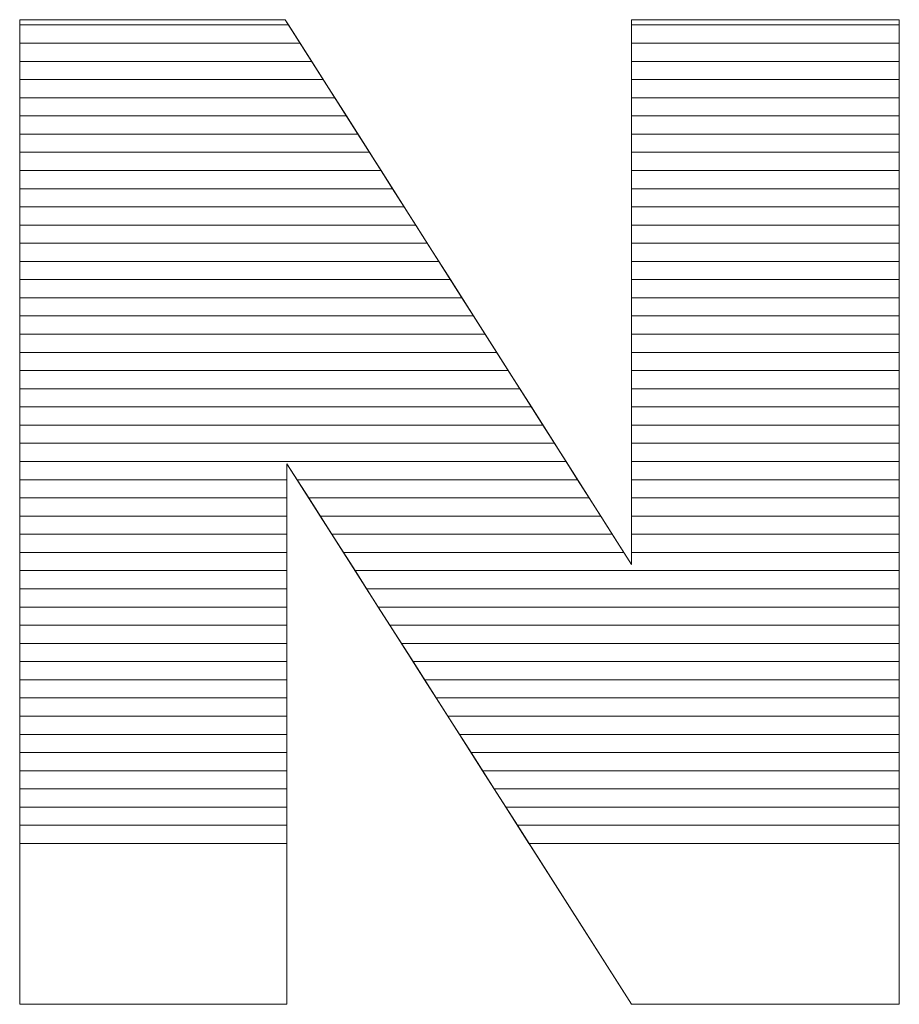
# Model space of a CAD drawing. Units: millimetres. Extents: x -10934 to 83828, y 1040 to 10544.
# Drawn here: x -10272 to -10221, y 6935 to 6992 of the extents above; entities that cross this region are included whole.
import ezdxf

# ---------------------------------------------------------------- set-up
doc = ezdxf.new("R2010")
doc.units = ezdxf.units.MM
doc.layers.add('ABAVA - Шлюзы', color=7, linetype='Continuous')

# ---------------------------------------------------------------- blocks, each defined once
blk = doc.blocks.new('Tedria TF01 - front right')
at = {"layer": 'ABAVA - Шлюзы', "color": 253, "lineweight": 0}
blk.add_open_spline([(113421.651, -27098.452), (113421.651, -27098.452), (113437.167, -27098.452), (113437.167, -27098.452), (113437.167, -27098.452), (113437.167, -27098.452), (113457.401, -27130.294), (113457.401, -27130.294), (113457.401, -27130.294), (113457.401, -27130.294), (113457.401, -27098.452), (113457.401, -27098.452), (113457.401, -27098.452), (113457.401, -27098.452), (113473.054, -27098.452), (113473.054, -27098.452), (113473.054, -27098.452), (113473.054, -27098.452), (113473.054, -27156.011), (113473.054, -27156.011), (113473.054, -27156.011), (113473.054, -27156.011), (113457.401, -27156.011), (113457.401, -27156.011), (113457.401, -27156.011), (113457.401, -27156.011), (113437.268, -27124.411), (113437.268, -27124.411), (113437.268, -27124.411), (113437.268, -27124.411), (113437.268, -27156.011), (113437.268, -27156.011), (113437.268, -27156.011), (113437.268, -27156.011), (113421.651, -27156.011), (113421.651, -27156.011), (113421.651, -27156.011), (113421.651, -27156.011), (113421.651, -27098.452), (113421.651, -27098.452)], degree=3, knots=[0, 0, 0, 0, 0.1, 0.1, 0.1, 0.1, 0.2, 0.2, 0.2, 0.2, 0.3, 0.3, 0.3, 0.3, 0.4, 0.4, 0.4, 0.4, 0.5, 0.5, 0.5, 0.5, 0.6, 0.6, 0.6, 0.6, 0.7, 0.7, 0.7, 0.7, 0.8, 0.8, 0.8, 0.8, 0.9, 0.9, 0.9, 0.9, 1, 1, 1, 1], dxfattribs=at)
at = {"layer": 'ABAVA - Шлюзы', "color": 7, "lineweight": 0}
for points in [[(113438.039, -27099.824), (113438.039, -27099.824), (113421.651, -27099.824), (113421.651, -27099.824), (113421.651, -27099.824), (113421.651, -27099.824), (113421.651, -27098.452), (113421.651, -27098.452), (113421.651, -27098.452), (113421.651, -27098.452), (113437.167, -27098.452), (113437.167, -27098.452), (113437.167, -27098.452), (113437.167, -27098.452), (113438.039, -27099.824), (113438.039, -27099.824)], [(113437.363, -27098.76), (113437.363, -27098.76), (113421.651, -27098.76), (113421.651, -27098.76), (113421.651, -27098.76), (113421.651, -27098.76), (113421.651, -27098.452), (113421.651, -27098.452), (113421.651, -27098.452), (113421.651, -27098.452), (113437.167, -27098.452), (113437.167, -27098.452), (113437.167, -27098.452), (113437.167, -27098.452), (113437.363, -27098.76), (113437.363, -27098.76)], [(113438.714, -27100.887), (113438.714, -27100.887), (113421.651, -27100.887), (113421.651, -27100.887), (113421.651, -27100.887), (113421.651, -27100.887), (113421.651, -27098.76), (113421.651, -27098.76), (113421.651, -27098.76), (113421.651, -27098.76), (113437.363, -27098.76), (113437.363, -27098.76), (113437.363, -27098.76), (113437.363, -27098.76), (113438.714, -27100.887), (113438.714, -27100.887)], [(113473.054, -27099.824), (113473.054, -27099.824), (113457.401, -27099.824), (113457.401, -27099.824), (113457.401, -27099.824), (113457.401, -27099.824), (113457.401, -27098.452), (113457.401, -27098.452), (113457.401, -27098.452), (113457.401, -27098.452), (113473.054, -27098.452), (113473.054, -27098.452), (113473.054, -27098.452), (113473.054, -27098.452), (113473.054, -27099.824), (113473.054, -27099.824)], [(113473.054, -27098.76), (113473.054, -27098.76), (113457.401, -27098.76), (113457.401, -27098.76), (113457.401, -27098.76), (113457.401, -27098.76), (113457.401, -27098.452), (113457.401, -27098.452), (113457.401, -27098.452), (113457.401, -27098.452), (113473.054, -27098.452), (113473.054, -27098.452), (113473.054, -27098.452), (113473.054, -27098.452), (113473.054, -27098.76), (113473.054, -27098.76)], [(113473.054, -27100.887), (113473.054, -27100.887), (113457.401, -27100.887), (113457.401, -27100.887), (113457.401, -27100.887), (113457.401, -27100.887), (113457.401, -27098.76), (113457.401, -27098.76), (113457.401, -27098.76), (113457.401, -27098.76), (113473.054, -27098.76), (113473.054, -27098.76), (113473.054, -27098.76), (113473.054, -27098.76), (113473.054, -27100.887), (113473.054, -27100.887)], [(113439.39, -27101.95), (113439.39, -27101.95), (113421.651, -27101.95), (113421.651, -27101.95), (113421.651, -27101.95), (113421.651, -27101.95), (113421.651, -27099.824), (113421.651, -27099.824), (113421.651, -27099.824), (113421.651, -27099.824), (113438.039, -27099.824), (113438.039, -27099.824), (113438.039, -27099.824), (113438.039, -27099.824), (113439.39, -27101.95), (113439.39, -27101.95)], [(113473.054, -27101.95), (113473.054, -27101.95), (113457.401, -27101.95), (113457.401, -27101.95), (113457.401, -27101.95), (113457.401, -27101.95), (113457.401, -27099.824), (113457.401, -27099.824), (113457.401, -27099.824), (113457.401, -27099.824), (113473.054, -27099.824), (113473.054, -27099.824), (113473.054, -27099.824), (113473.054, -27099.824), (113473.054, -27101.95), (113473.054, -27101.95)]]:
    blk.add_open_spline(points, degree=3, knots=[0, 0, 0, 0, 0.25, 0.25, 0.25, 0.25, 0.5, 0.5, 0.5, 0.5, 0.75, 0.75, 0.75, 0.75, 1, 1, 1, 1], dxfattribs=at)
at = {"layer": 'ABAVA - Шлюзы', "color": 254, "lineweight": 0}
for points in [[(113440.066, -27103.014), (113440.066, -27103.014), (113421.651, -27103.014), (113421.651, -27103.014), (113421.651, -27103.014), (113421.651, -27103.014), (113421.651, -27100.887), (113421.651, -27100.887), (113421.651, -27100.887), (113421.651, -27100.887), (113438.714, -27100.887), (113438.714, -27100.887), (113438.714, -27100.887), (113438.714, -27100.887), (113440.066, -27103.014), (113440.066, -27103.014)], [(113473.054, -27103.014), (113473.054, -27103.014), (113457.401, -27103.014), (113457.401, -27103.014), (113457.401, -27103.014), (113457.401, -27103.014), (113457.401, -27100.887), (113457.401, -27100.887), (113457.401, -27100.887), (113457.401, -27100.887), (113473.054, -27100.887), (113473.054, -27100.887), (113473.054, -27100.887), (113473.054, -27100.887), (113473.054, -27103.014), (113473.054, -27103.014)], [(113440.741, -27104.077), (113440.741, -27104.077), (113421.651, -27104.077), (113421.651, -27104.077), (113421.651, -27104.077), (113421.651, -27104.077), (113421.651, -27101.95), (113421.651, -27101.95), (113421.651, -27101.95), (113421.651, -27101.95), (113439.39, -27101.95), (113439.39, -27101.95), (113439.39, -27101.95), (113439.39, -27101.95), (113440.741, -27104.077), (113440.741, -27104.077)], [(113473.054, -27104.077), (113473.054, -27104.077), (113457.401, -27104.077), (113457.401, -27104.077), (113457.401, -27104.077), (113457.401, -27104.077), (113457.401, -27101.95), (113457.401, -27101.95), (113457.401, -27101.95), (113457.401, -27101.95), (113473.054, -27101.95), (113473.054, -27101.95), (113473.054, -27101.95), (113473.054, -27101.95), (113473.054, -27104.077), (113473.054, -27104.077)], [(113441.417, -27105.14), (113441.417, -27105.14), (113421.651, -27105.14), (113421.651, -27105.14), (113421.651, -27105.14), (113421.651, -27105.14), (113421.651, -27103.014), (113421.651, -27103.014), (113421.651, -27103.014), (113421.651, -27103.014), (113440.066, -27103.014), (113440.066, -27103.014), (113440.066, -27103.014), (113440.066, -27103.014), (113441.417, -27105.14), (113441.417, -27105.14)], [(113473.054, -27105.14), (113473.054, -27105.14), (113457.401, -27105.14), (113457.401, -27105.14), (113457.401, -27105.14), (113457.401, -27105.14), (113457.401, -27103.014), (113457.401, -27103.014), (113457.401, -27103.014), (113457.401, -27103.014), (113473.054, -27103.014), (113473.054, -27103.014), (113473.054, -27103.014), (113473.054, -27103.014), (113473.054, -27105.14), (113473.054, -27105.14)]]:
    blk.add_open_spline(points, degree=3, knots=[0, 0, 0, 0, 0.25, 0.25, 0.25, 0.25, 0.5, 0.5, 0.5, 0.5, 0.75, 0.75, 0.75, 0.75, 1, 1, 1, 1], dxfattribs=at)
at = {"layer": 'ABAVA - Шлюзы', "color": 51, "lineweight": 0}
for points in [[(113442.093, -27106.204), (113442.093, -27106.204), (113421.651, -27106.204), (113421.651, -27106.204), (113421.651, -27106.204), (113421.651, -27106.204), (113421.651, -27104.077), (113421.651, -27104.077), (113421.651, -27104.077), (113421.651, -27104.077), (113440.741, -27104.077), (113440.741, -27104.077), (113440.741, -27104.077), (113440.741, -27104.077), (113442.093, -27106.204), (113442.093, -27106.204)], [(113473.054, -27106.204), (113473.054, -27106.204), (113457.401, -27106.204), (113457.401, -27106.204), (113457.401, -27106.204), (113457.401, -27106.204), (113457.401, -27104.077), (113457.401, -27104.077), (113457.401, -27104.077), (113457.401, -27104.077), (113473.054, -27104.077), (113473.054, -27104.077), (113473.054, -27104.077), (113473.054, -27104.077), (113473.054, -27106.204), (113473.054, -27106.204)]]:
    blk.add_open_spline(points, degree=3, knots=[0, 0, 0, 0, 0.25, 0.25, 0.25, 0.25, 0.5, 0.5, 0.5, 0.5, 0.75, 0.75, 0.75, 0.75, 1, 1, 1, 1], dxfattribs=at)
at = {"layer": 'ABAVA - Шлюзы', "color": 41, "lineweight": 0}
for points, knots in [([(113442.768, -27107.267), (113442.768, -27107.267), (113421.651, -27107.267), (113421.651, -27107.267), (113421.651, -27107.267), (113421.651, -27107.267), (113421.651, -27105.14), (113421.651, -27105.14), (113421.651, -27105.14), (113421.651, -27105.14), (113441.417, -27105.14), (113441.417, -27105.14), (113441.417, -27105.14), (113441.417, -27105.14), (113442.768, -27107.267), (113442.768, -27107.267)], [0, 0, 0, 0, 0.25, 0.25, 0.25, 0.25, 0.5, 0.5, 0.5, 0.5, 0.75, 0.75, 0.75, 0.75, 1, 1, 1, 1]), ([(113473.054, -27107.267), (113473.054, -27107.267), (113457.401, -27107.267), (113457.401, -27107.267), (113457.401, -27107.267), (113457.401, -27107.267), (113457.401, -27105.14), (113457.401, -27105.14), (113457.401, -27105.14), (113457.401, -27105.14), (113473.054, -27105.14), (113473.054, -27105.14), (113473.054, -27105.14), (113473.054, -27105.14), (113473.054, -27107.267), (113473.054, -27107.267)], [0, 0, 0, 0, 0.25, 0.25, 0.25, 0.25, 0.5, 0.5, 0.5, 0.5, 0.75, 0.75, 0.75, 0.75, 1, 1, 1, 1]), ([(113443.445, -27108.331), (113443.445, -27108.331), (113421.651, -27108.331), (113421.651, -27108.331), (113421.651, -27108.331), (113421.651, -27108.331), (113421.651, -27106.204), (113421.651, -27106.204), (113421.651, -27106.204), (113421.651, -27106.204), (113442.093, -27106.204), (113442.093, -27106.204), (113442.093, -27106.204), (113442.093, -27106.204), (113443.445, -27108.331), (113443.445, -27108.331)], [0, 0, 0, 0, 0.25, 0.25, 0.25, 0.25, 0.5, 0.5, 0.5, 0.5, 0.75, 0.75, 0.75, 0.75, 1, 1, 1, 1]), ([(113473.054, -27108.331), (113473.054, -27108.331), (113457.401, -27108.331), (113457.401, -27108.331), (113457.401, -27108.331), (113457.401, -27108.331), (113457.401, -27106.204), (113457.401, -27106.204), (113457.401, -27106.204), (113457.401, -27106.204), (113473.054, -27106.204), (113473.054, -27106.204), (113473.054, -27106.204), (113473.054, -27106.204), (113473.054, -27108.331), (113473.054, -27108.331)], [0, 0, 0, 0, 0.25, 0.25, 0.25, 0.25, 0.5, 0.5, 0.5, 0.5, 0.75, 0.75, 0.75, 0.75, 1, 1, 1, 1]), ([(113444.12, -27109.394), (113444.12, -27109.394), (113421.651, -27109.394), (113421.651, -27109.394), (113421.651, -27109.394), (113421.651, -27109.394), (113421.651, -27107.267), (113421.651, -27107.267), (113421.651, -27107.267), (113421.651, -27107.267), (113442.768, -27107.267), (113442.768, -27107.267), (113442.768, -27107.267), (113442.768, -27107.267), (113444.12, -27109.394), (113444.12, -27109.394)], [0, 0, 0, 0, 0.25, 0.25, 0.25, 0.25, 0.5, 0.5, 0.5, 0.5, 0.75, 0.75, 0.75, 0.75, 1, 1, 1, 1]), ([(113473.054, -27109.394), (113473.054, -27109.394), (113457.401, -27109.394), (113457.401, -27109.394), (113457.401, -27109.394), (113457.401, -27109.394), (113457.401, -27107.267), (113457.401, -27107.267), (113457.401, -27107.267), (113457.401, -27107.267), (113473.054, -27107.267), (113473.054, -27107.267), (113473.054, -27107.267), (113473.054, -27107.267), (113473.054, -27109.394), (113473.054, -27109.394)], [0, 0, 0, 0, 0.25, 0.25, 0.25, 0.25, 0.5, 0.5, 0.5, 0.5, 0.75, 0.75, 0.75, 0.75, 1, 1, 1, 1]), ([(113444.796, -27110.457), (113444.796, -27110.457), (113421.651, -27110.457), (113421.651, -27110.457), (113421.651, -27110.457), (113421.651, -27110.457), (113421.651, -27108.331), (113421.651, -27108.331), (113421.651, -27108.331), (113421.651, -27108.331), (113443.445, -27108.331), (113443.445, -27108.331), (113443.445, -27108.331), (113443.445, -27108.331), (113444.796, -27110.457), (113444.796, -27110.457)], [0, 0, 0, 0, 0.25, 0.25, 0.25, 0.25, 0.5, 0.5, 0.5, 0.5, 0.75, 0.75, 0.75, 0.75, 1, 1, 1, 1]), ([(113473.054, -27110.457), (113473.054, -27110.457), (113457.401, -27110.457), (113457.401, -27110.457), (113457.401, -27110.457), (113457.401, -27110.457), (113457.401, -27108.331), (113457.401, -27108.331), (113457.401, -27108.331), (113457.401, -27108.331), (113473.054, -27108.331), (113473.054, -27108.331), (113473.054, -27108.331), (113473.054, -27108.331), (113473.054, -27110.457), (113473.054, -27110.457)], [0, 0, 0, 0, 0.25, 0.25, 0.25, 0.25, 0.5, 0.5, 0.5, 0.5, 0.75, 0.75, 0.75, 0.75, 1, 1, 1, 1]), ([(113445.471, -27111.52), (113445.471, -27111.52), (113421.651, -27111.52), (113421.651, -27111.52), (113421.651, -27111.52), (113421.651, -27111.52), (113421.651, -27109.394), (113421.651, -27109.394), (113421.651, -27109.394), (113421.651, -27109.394), (113444.12, -27109.394), (113444.12, -27109.394), (113444.12, -27109.394), (113444.12, -27109.394), (113445.471, -27111.52), (113445.471, -27111.52)], [0, 0, 0, 0, 0.25, 0.25, 0.25, 0.25, 0.5, 0.5, 0.5, 0.5, 0.75, 0.75, 0.75, 0.75, 1, 1, 1, 1]), ([(113473.054, -27111.52), (113473.054, -27111.52), (113457.401, -27111.52), (113457.401, -27111.52), (113457.401, -27111.52), (113457.401, -27111.52), (113457.401, -27109.394), (113457.401, -27109.394), (113457.401, -27109.394), (113457.401, -27109.394), (113473.054, -27109.394), (113473.054, -27109.394), (113473.054, -27109.394), (113473.054, -27109.394), (113473.054, -27111.52), (113473.054, -27111.52)], [0, 0, 0, 0, 0.25, 0.25, 0.25, 0.25, 0.5, 0.5, 0.5, 0.5, 0.75, 0.75, 0.75, 0.75, 1, 1, 1, 1]), ([(113446.147, -27112.583), (113446.147, -27112.583), (113421.651, -27112.583), (113421.651, -27112.583), (113421.651, -27112.583), (113421.651, -27112.583), (113421.651, -27110.457), (113421.651, -27110.457), (113421.651, -27110.457), (113421.651, -27110.457), (113444.796, -27110.457), (113444.796, -27110.457), (113444.796, -27110.457), (113444.796, -27110.457), (113446.147, -27112.583), (113446.147, -27112.583)], [0, 0, 0, 0, 0.25, 0.25, 0.25, 0.25, 0.5, 0.5, 0.5, 0.5, 0.75, 0.75, 0.75, 0.75, 1, 1, 1, 1]), ([(113473.054, -27112.583), (113473.054, -27112.583), (113457.401, -27112.583), (113457.401, -27112.583), (113457.401, -27112.583), (113457.401, -27112.583), (113457.401, -27110.457), (113457.401, -27110.457), (113457.401, -27110.457), (113457.401, -27110.457), (113473.054, -27110.457), (113473.054, -27110.457), (113473.054, -27110.457), (113473.054, -27110.457), (113473.054, -27112.583), (113473.054, -27112.583)], [0, 0, 0, 0, 0.25, 0.25, 0.25, 0.25, 0.5, 0.5, 0.5, 0.5, 0.75, 0.75, 0.75, 0.75, 1, 1, 1, 1]), ([(113446.822, -27113.646), (113446.822, -27113.646), (113421.651, -27113.646), (113421.651, -27113.646), (113421.651, -27113.646), (113421.651, -27113.646), (113421.651, -27111.52), (113421.651, -27111.52), (113421.651, -27111.52), (113421.651, -27111.52), (113445.471, -27111.52), (113445.471, -27111.52), (113445.471, -27111.52), (113445.471, -27111.52), (113446.822, -27113.646), (113446.822, -27113.646)], [0, 0, 0, 0, 0.25, 0.25, 0.25, 0.25, 0.5, 0.5, 0.5, 0.5, 0.75, 0.75, 0.75, 0.75, 1, 1, 1, 1]), ([(113473.054, -27113.646), (113473.054, -27113.646), (113457.401, -27113.646), (113457.401, -27113.646), (113457.401, -27113.646), (113457.401, -27113.646), (113457.401, -27111.52), (113457.401, -27111.52), (113457.401, -27111.52), (113457.401, -27111.52), (113473.054, -27111.52), (113473.054, -27111.52), (113473.054, -27111.52), (113473.054, -27111.52), (113473.054, -27113.646), (113473.054, -27113.646)], [0, 0, 0, 0, 0.25, 0.25, 0.25, 0.25, 0.5, 0.5, 0.5, 0.5, 0.75, 0.75, 0.75, 0.75, 1, 1, 1, 1]), ([(113447.498, -27114.71), (113447.498, -27114.71), (113421.651, -27114.71), (113421.651, -27114.71), (113421.651, -27114.71), (113421.651, -27114.71), (113421.651, -27112.583), (113421.651, -27112.583), (113421.651, -27112.583), (113421.651, -27112.583), (113446.147, -27112.583), (113446.147, -27112.583), (113446.147, -27112.583), (113446.147, -27112.583), (113447.498, -27114.71), (113447.498, -27114.71)], [0, 0, 0, 0, 0.25, 0.25, 0.25, 0.25, 0.5, 0.5, 0.5, 0.5, 0.75, 0.75, 0.75, 0.75, 1, 1, 1, 1]), ([(113473.054, -27114.71), (113473.054, -27114.71), (113457.401, -27114.71), (113457.401, -27114.71), (113457.401, -27114.71), (113457.401, -27114.71), (113457.401, -27112.583), (113457.401, -27112.583), (113457.401, -27112.583), (113457.401, -27112.583), (113473.054, -27112.583), (113473.054, -27112.583), (113473.054, -27112.583), (113473.054, -27112.583), (113473.054, -27114.71), (113473.054, -27114.71)], [0, 0, 0, 0, 0.25, 0.25, 0.25, 0.25, 0.5, 0.5, 0.5, 0.5, 0.75, 0.75, 0.75, 0.75, 1, 1, 1, 1]), ([(113448.174, -27115.773), (113448.174, -27115.773), (113421.651, -27115.773), (113421.651, -27115.773), (113421.651, -27115.773), (113421.651, -27115.773), (113421.651, -27113.646), (113421.651, -27113.646), (113421.651, -27113.646), (113421.651, -27113.646), (113446.822, -27113.646), (113446.822, -27113.646), (113446.822, -27113.646), (113446.822, -27113.646), (113448.174, -27115.773), (113448.174, -27115.773)], [0, 0, 0, 0, 0.25, 0.25, 0.25, 0.25, 0.5, 0.5, 0.5, 0.5, 0.75, 0.75, 0.75, 0.75, 1, 1, 1, 1]), ([(113473.054, -27115.773), (113473.054, -27115.773), (113457.401, -27115.773), (113457.401, -27115.773), (113457.401, -27115.773), (113457.401, -27115.773), (113457.401, -27113.646), (113457.401, -27113.646), (113457.401, -27113.646), (113457.401, -27113.646), (113473.054, -27113.646), (113473.054, -27113.646), (113473.054, -27113.646), (113473.054, -27113.646), (113473.054, -27115.773), (113473.054, -27115.773)], [0, 0, 0, 0, 0.25, 0.25, 0.25, 0.25, 0.5, 0.5, 0.5, 0.5, 0.75, 0.75, 0.75, 0.75, 1, 1, 1, 1]), ([(113448.849, -27116.836), (113448.849, -27116.836), (113421.651, -27116.836), (113421.651, -27116.836), (113421.651, -27116.836), (113421.651, -27116.836), (113421.651, -27114.71), (113421.651, -27114.71), (113421.651, -27114.71), (113421.651, -27114.71), (113447.498, -27114.71), (113447.498, -27114.71), (113447.498, -27114.71), (113447.498, -27114.71), (113448.849, -27116.836), (113448.849, -27116.836)], [0, 0, 0, 0, 0.25, 0.25, 0.25, 0.25, 0.5, 0.5, 0.5, 0.5, 0.75, 0.75, 0.75, 0.75, 1, 1, 1, 1]), ([(113473.054, -27116.836), (113473.054, -27116.836), (113457.401, -27116.836), (113457.401, -27116.836), (113457.401, -27116.836), (113457.401, -27116.836), (113457.401, -27114.71), (113457.401, -27114.71), (113457.401, -27114.71), (113457.401, -27114.71), (113473.054, -27114.71), (113473.054, -27114.71), (113473.054, -27114.71), (113473.054, -27114.71), (113473.054, -27116.836), (113473.054, -27116.836)], [0, 0, 0, 0, 0.25, 0.25, 0.25, 0.25, 0.5, 0.5, 0.5, 0.5, 0.75, 0.75, 0.75, 0.75, 1, 1, 1, 1]), ([(113449.525, -27117.9), (113449.525, -27117.9), (113421.651, -27117.9), (113421.651, -27117.9), (113421.651, -27117.9), (113421.651, -27117.9), (113421.651, -27115.773), (113421.651, -27115.773), (113421.651, -27115.773), (113421.651, -27115.773), (113448.174, -27115.773), (113448.174, -27115.773), (113448.174, -27115.773), (113448.174, -27115.773), (113449.525, -27117.9), (113449.525, -27117.9)], [0, 0, 0, 0, 0.25, 0.25, 0.25, 0.25, 0.5, 0.5, 0.5, 0.5, 0.75, 0.75, 0.75, 0.75, 1, 1, 1, 1]), ([(113473.054, -27117.9), (113473.054, -27117.9), (113457.401, -27117.9), (113457.401, -27117.9), (113457.401, -27117.9), (113457.401, -27117.9), (113457.401, -27115.773), (113457.401, -27115.773), (113457.401, -27115.773), (113457.401, -27115.773), (113473.054, -27115.773), (113473.054, -27115.773), (113473.054, -27115.773), (113473.054, -27115.773), (113473.054, -27117.9), (113473.054, -27117.9)], [0, 0, 0, 0, 0.25, 0.25, 0.25, 0.25, 0.5, 0.5, 0.5, 0.5, 0.75, 0.75, 0.75, 0.75, 1, 1, 1, 1]), ([(113450.201, -27118.963), (113450.201, -27118.963), (113421.651, -27118.963), (113421.651, -27118.963), (113421.651, -27118.963), (113421.651, -27118.963), (113421.651, -27116.836), (113421.651, -27116.836), (113421.651, -27116.836), (113421.651, -27116.836), (113448.849, -27116.836), (113448.849, -27116.836), (113448.849, -27116.836), (113448.849, -27116.836), (113450.201, -27118.963), (113450.201, -27118.963)], [0, 0, 0, 0, 0.25, 0.25, 0.25, 0.25, 0.5, 0.5, 0.5, 0.5, 0.75, 0.75, 0.75, 0.75, 1, 1, 1, 1]), ([(113473.054, -27118.963), (113473.054, -27118.963), (113457.401, -27118.963), (113457.401, -27118.963), (113457.401, -27118.963), (113457.401, -27118.963), (113457.401, -27116.836), (113457.401, -27116.836), (113457.401, -27116.836), (113457.401, -27116.836), (113473.054, -27116.836), (113473.054, -27116.836), (113473.054, -27116.836), (113473.054, -27116.836), (113473.054, -27118.963), (113473.054, -27118.963)], [0, 0, 0, 0, 0.25, 0.25, 0.25, 0.25, 0.5, 0.5, 0.5, 0.5, 0.75, 0.75, 0.75, 0.75, 1, 1, 1, 1]), ([(113450.876, -27120.026), (113450.876, -27120.026), (113421.651, -27120.026), (113421.651, -27120.026), (113421.651, -27120.026), (113421.651, -27120.026), (113421.651, -27117.9), (113421.651, -27117.9), (113421.651, -27117.9), (113421.651, -27117.9), (113449.525, -27117.9), (113449.525, -27117.9), (113449.525, -27117.9), (113449.525, -27117.9), (113450.876, -27120.026), (113450.876, -27120.026)], [0, 0, 0, 0, 0.25, 0.25, 0.25, 0.25, 0.5, 0.5, 0.5, 0.5, 0.75, 0.75, 0.75, 0.75, 1, 1, 1, 1]), ([(113473.054, -27120.026), (113473.054, -27120.026), (113457.401, -27120.026), (113457.401, -27120.026), (113457.401, -27120.026), (113457.401, -27120.026), (113457.401, -27117.9), (113457.401, -27117.9), (113457.401, -27117.9), (113457.401, -27117.9), (113473.054, -27117.9), (113473.054, -27117.9), (113473.054, -27117.9), (113473.054, -27117.9), (113473.054, -27120.026), (113473.054, -27120.026)], [0, 0, 0, 0, 0.25, 0.25, 0.25, 0.25, 0.5, 0.5, 0.5, 0.5, 0.75, 0.75, 0.75, 0.75, 1, 1, 1, 1]), ([(113451.552, -27121.09), (113451.552, -27121.09), (113421.651, -27121.09), (113421.651, -27121.09), (113421.651, -27121.09), (113421.651, -27121.09), (113421.651, -27118.963), (113421.651, -27118.963), (113421.651, -27118.963), (113421.651, -27118.963), (113450.201, -27118.963), (113450.201, -27118.963), (113450.201, -27118.963), (113450.201, -27118.963), (113451.552, -27121.09), (113451.552, -27121.09)], [0, 0, 0, 0, 0.25, 0.25, 0.25, 0.25, 0.5, 0.5, 0.5, 0.5, 0.75, 0.75, 0.75, 0.75, 1, 1, 1, 1]), ([(113473.054, -27121.09), (113473.054, -27121.09), (113457.401, -27121.09), (113457.401, -27121.09), (113457.401, -27121.09), (113457.401, -27121.09), (113457.401, -27118.963), (113457.401, -27118.963), (113457.401, -27118.963), (113457.401, -27118.963), (113473.054, -27118.963), (113473.054, -27118.963), (113473.054, -27118.963), (113473.054, -27118.963), (113473.054, -27121.09), (113473.054, -27121.09)], [0, 0, 0, 0, 0.25, 0.25, 0.25, 0.25, 0.5, 0.5, 0.5, 0.5, 0.75, 0.75, 0.75, 0.75, 1, 1, 1, 1]), ([(113452.228, -27122.153), (113452.228, -27122.153), (113421.651, -27122.153), (113421.651, -27122.153), (113421.651, -27122.153), (113421.651, -27122.153), (113421.651, -27120.026), (113421.651, -27120.026), (113421.651, -27120.026), (113421.651, -27120.026), (113450.876, -27120.026), (113450.876, -27120.026), (113450.876, -27120.026), (113450.876, -27120.026), (113452.228, -27122.153), (113452.228, -27122.153)], [0, 0, 0, 0, 0.25, 0.25, 0.25, 0.25, 0.5, 0.5, 0.5, 0.5, 0.75, 0.75, 0.75, 0.75, 1, 1, 1, 1]), ([(113473.054, -27122.153), (113473.054, -27122.153), (113457.401, -27122.153), (113457.401, -27122.153), (113457.401, -27122.153), (113457.401, -27122.153), (113457.401, -27120.026), (113457.401, -27120.026), (113457.401, -27120.026), (113457.401, -27120.026), (113473.054, -27120.026), (113473.054, -27120.026), (113473.054, -27120.026), (113473.054, -27120.026), (113473.054, -27122.153), (113473.054, -27122.153)], [0, 0, 0, 0, 0.25, 0.25, 0.25, 0.25, 0.5, 0.5, 0.5, 0.5, 0.75, 0.75, 0.75, 0.75, 1, 1, 1, 1]), ([(113452.904, -27123.217), (113452.904, -27123.217), (113421.651, -27123.217), (113421.651, -27123.217), (113421.651, -27123.217), (113421.651, -27123.217), (113421.651, -27121.09), (113421.651, -27121.09), (113421.651, -27121.09), (113421.651, -27121.09), (113451.552, -27121.09), (113451.552, -27121.09), (113451.552, -27121.09), (113451.552, -27121.09), (113452.904, -27123.217), (113452.904, -27123.217)], [0, 0, 0, 0, 0.25, 0.25, 0.25, 0.25, 0.5, 0.5, 0.5, 0.5, 0.75, 0.75, 0.75, 0.75, 1, 1, 1, 1]), ([(113473.054, -27123.217), (113473.054, -27123.217), (113457.401, -27123.217), (113457.401, -27123.217), (113457.401, -27123.217), (113457.401, -27123.217), (113457.401, -27121.09), (113457.401, -27121.09), (113457.401, -27121.09), (113457.401, -27121.09), (113473.054, -27121.09), (113473.054, -27121.09), (113473.054, -27121.09), (113473.054, -27121.09), (113473.054, -27123.217), (113473.054, -27123.217)], [0, 0, 0, 0, 0.25, 0.25, 0.25, 0.25, 0.5, 0.5, 0.5, 0.5, 0.75, 0.75, 0.75, 0.75, 1, 1, 1, 1]), ([(113453.579, -27124.28), (113453.579, -27124.28), (113421.651, -27124.28), (113421.651, -27124.28), (113421.651, -27124.28), (113421.651, -27124.28), (113421.651, -27122.153), (113421.651, -27122.153), (113421.651, -27122.153), (113421.651, -27122.153), (113452.228, -27122.153), (113452.228, -27122.153), (113452.228, -27122.153), (113452.228, -27122.153), (113453.579, -27124.28), (113453.579, -27124.28)], [0, 0, 0, 0, 0.25, 0.25, 0.25, 0.25, 0.5, 0.5, 0.5, 0.5, 0.75, 0.75, 0.75, 0.75, 1, 1, 1, 1]), ([(113473.054, -27124.28), (113473.054, -27124.28), (113457.401, -27124.28), (113457.401, -27124.28), (113457.401, -27124.28), (113457.401, -27124.28), (113457.401, -27122.153), (113457.401, -27122.153), (113457.401, -27122.153), (113457.401, -27122.153), (113473.054, -27122.153), (113473.054, -27122.153), (113473.054, -27122.153), (113473.054, -27122.153), (113473.054, -27124.28), (113473.054, -27124.28)], [0, 0, 0, 0, 0.25, 0.25, 0.25, 0.25, 0.5, 0.5, 0.5, 0.5, 0.75, 0.75, 0.75, 0.75, 1, 1, 1, 1]), ([(113454.255, -27125.343), (113454.255, -27125.343), (113437.862, -27125.343), (113437.862, -27125.343), (113437.862, -27125.343), (113437.862, -27125.343), (113437.268, -27124.411), (113437.268, -27124.411), (113437.268, -27124.411), (113437.268, -27124.411), (113437.268, -27125.343), (113437.268, -27125.343), (113437.268, -27125.343), (113437.268, -27125.343), (113421.651, -27125.343), (113421.651, -27125.343), (113421.651, -27125.343), (113421.651, -27125.343), (113421.651, -27123.217), (113421.651, -27123.217), (113421.651, -27123.217), (113421.651, -27123.217), (113452.904, -27123.217), (113452.904, -27123.217), (113452.904, -27123.217), (113452.904, -27123.217), (113454.255, -27125.343), (113454.255, -27125.343)], [0, 0, 0, 0, 0.142857, 0.142857, 0.142857, 0.142857, 0.285714, 0.285714, 0.285714, 0.285714, 0.428571, 0.428571, 0.428571, 0.428571, 0.571429, 0.571429, 0.571429, 0.571429, 0.714286, 0.714286, 0.714286, 0.714286, 0.857143, 0.857143, 0.857143, 0.857143, 1, 1, 1, 1]), ([(113473.054, -27125.343), (113473.054, -27125.343), (113457.401, -27125.343), (113457.401, -27125.343), (113457.401, -27125.343), (113457.401, -27125.343), (113457.401, -27123.217), (113457.401, -27123.217), (113457.401, -27123.217), (113457.401, -27123.217), (113473.054, -27123.217), (113473.054, -27123.217), (113473.054, -27123.217), (113473.054, -27123.217), (113473.054, -27125.343), (113473.054, -27125.343)], [0, 0, 0, 0, 0.25, 0.25, 0.25, 0.25, 0.5, 0.5, 0.5, 0.5, 0.75, 0.75, 0.75, 0.75, 1, 1, 1, 1]), ([(113454.931, -27126.407), (113454.931, -27126.407), (113438.54, -27126.407), (113438.54, -27126.407), (113438.54, -27126.407), (113438.54, -27126.407), (113437.268, -27124.411), (113437.268, -27124.411), (113437.268, -27124.411), (113437.268, -27124.411), (113437.268, -27126.407), (113437.268, -27126.407), (113437.268, -27126.407), (113437.268, -27126.407), (113421.651, -27126.407), (113421.651, -27126.407), (113421.651, -27126.407), (113421.651, -27126.407), (113421.651, -27124.28), (113421.651, -27124.28), (113421.651, -27124.28), (113421.651, -27124.28), (113453.579, -27124.28), (113453.579, -27124.28), (113453.579, -27124.28), (113453.579, -27124.28), (113454.931, -27126.407), (113454.931, -27126.407)], [0, 0, 0, 0, 0.142857, 0.142857, 0.142857, 0.142857, 0.285714, 0.285714, 0.285714, 0.285714, 0.428571, 0.428571, 0.428571, 0.428571, 0.571429, 0.571429, 0.571429, 0.571429, 0.714286, 0.714286, 0.714286, 0.714286, 0.857143, 0.857143, 0.857143, 0.857143, 1, 1, 1, 1]), ([(113473.054, -27126.407), (113473.054, -27126.407), (113457.401, -27126.407), (113457.401, -27126.407), (113457.401, -27126.407), (113457.401, -27126.407), (113457.401, -27124.28), (113457.401, -27124.28), (113457.401, -27124.28), (113457.401, -27124.28), (113473.054, -27124.28), (113473.054, -27124.28), (113473.054, -27124.28), (113473.054, -27124.28), (113473.054, -27126.407), (113473.054, -27126.407)], [0, 0, 0, 0, 0.25, 0.25, 0.25, 0.25, 0.5, 0.5, 0.5, 0.5, 0.75, 0.75, 0.75, 0.75, 1, 1, 1, 1]), ([(113437.268, -27127.47), (113437.268, -27127.47), (113421.651, -27127.47), (113421.651, -27127.47), (113421.651, -27127.47), (113421.651, -27127.47), (113421.651, -27125.343), (113421.651, -27125.343), (113421.651, -27125.343), (113421.651, -27125.343), (113437.268, -27125.343), (113437.268, -27125.343), (113437.268, -27125.343), (113437.268, -27125.343), (113437.268, -27127.47), (113437.268, -27127.47)], [0, 0, 0, 0, 0.25, 0.25, 0.25, 0.25, 0.5, 0.5, 0.5, 0.5, 0.75, 0.75, 0.75, 0.75, 1, 1, 1, 1]), ([(113455.606, -27127.47), (113455.606, -27127.47), (113439.217, -27127.47), (113439.217, -27127.47), (113439.217, -27127.47), (113439.217, -27127.47), (113437.862, -27125.343), (113437.862, -27125.343), (113437.862, -27125.343), (113437.862, -27125.343), (113454.255, -27125.343), (113454.255, -27125.343), (113454.255, -27125.343), (113454.255, -27125.343), (113455.606, -27127.47), (113455.606, -27127.47)], [0, 0, 0, 0, 0.25, 0.25, 0.25, 0.25, 0.5, 0.5, 0.5, 0.5, 0.75, 0.75, 0.75, 0.75, 1, 1, 1, 1]), ([(113473.054, -27127.47), (113473.054, -27127.47), (113457.401, -27127.47), (113457.401, -27127.47), (113457.401, -27127.47), (113457.401, -27127.47), (113457.401, -27125.343), (113457.401, -27125.343), (113457.401, -27125.343), (113457.401, -27125.343), (113473.054, -27125.343), (113473.054, -27125.343), (113473.054, -27125.343), (113473.054, -27125.343), (113473.054, -27127.47), (113473.054, -27127.47)], [0, 0, 0, 0, 0.25, 0.25, 0.25, 0.25, 0.5, 0.5, 0.5, 0.5, 0.75, 0.75, 0.75, 0.75, 1, 1, 1, 1]), ([(113437.268, -27128.533), (113437.268, -27128.533), (113421.651, -27128.533), (113421.651, -27128.533), (113421.651, -27128.533), (113421.651, -27128.533), (113421.651, -27126.407), (113421.651, -27126.407), (113421.651, -27126.407), (113421.651, -27126.407), (113437.268, -27126.407), (113437.268, -27126.407), (113437.268, -27126.407), (113437.268, -27126.407), (113437.268, -27128.533), (113437.268, -27128.533)], [0, 0, 0, 0, 0.25, 0.25, 0.25, 0.25, 0.5, 0.5, 0.5, 0.5, 0.75, 0.75, 0.75, 0.75, 1, 1, 1, 1]), ([(113456.282, -27128.533), (113456.282, -27128.533), (113439.894, -27128.533), (113439.894, -27128.533), (113439.894, -27128.533), (113439.894, -27128.533), (113438.54, -27126.407), (113438.54, -27126.407), (113438.54, -27126.407), (113438.54, -27126.407), (113454.931, -27126.407), (113454.931, -27126.407), (113454.931, -27126.407), (113454.931, -27126.407), (113456.282, -27128.533), (113456.282, -27128.533)], [0, 0, 0, 0, 0.25, 0.25, 0.25, 0.25, 0.5, 0.5, 0.5, 0.5, 0.75, 0.75, 0.75, 0.75, 1, 1, 1, 1]), ([(113473.054, -27128.533), (113473.054, -27128.533), (113457.401, -27128.533), (113457.401, -27128.533), (113457.401, -27128.533), (113457.401, -27128.533), (113457.401, -27126.407), (113457.401, -27126.407), (113457.401, -27126.407), (113457.401, -27126.407), (113473.054, -27126.407), (113473.054, -27126.407), (113473.054, -27126.407), (113473.054, -27126.407), (113473.054, -27128.533), (113473.054, -27128.533)], [0, 0, 0, 0, 0.25, 0.25, 0.25, 0.25, 0.5, 0.5, 0.5, 0.5, 0.75, 0.75, 0.75, 0.75, 1, 1, 1, 1]), ([(113437.268, -27129.597), (113437.268, -27129.597), (113421.651, -27129.597), (113421.651, -27129.597), (113421.651, -27129.597), (113421.651, -27129.597), (113421.651, -27127.47), (113421.651, -27127.47), (113421.651, -27127.47), (113421.651, -27127.47), (113437.268, -27127.47), (113437.268, -27127.47), (113437.268, -27127.47), (113437.268, -27127.47), (113437.268, -27129.597), (113437.268, -27129.597)], [0, 0, 0, 0, 0.25, 0.25, 0.25, 0.25, 0.5, 0.5, 0.5, 0.5, 0.75, 0.75, 0.75, 0.75, 1, 1, 1, 1]), ([(113456.958, -27129.597), (113456.958, -27129.597), (113440.572, -27129.597), (113440.572, -27129.597), (113440.572, -27129.597), (113440.572, -27129.597), (113439.217, -27127.47), (113439.217, -27127.47), (113439.217, -27127.47), (113439.217, -27127.47), (113455.606, -27127.47), (113455.606, -27127.47), (113455.606, -27127.47), (113455.606, -27127.47), (113456.958, -27129.597), (113456.958, -27129.597)], [0, 0, 0, 0, 0.25, 0.25, 0.25, 0.25, 0.5, 0.5, 0.5, 0.5, 0.75, 0.75, 0.75, 0.75, 1, 1, 1, 1]), ([(113473.054, -27129.597), (113473.054, -27129.597), (113457.401, -27129.597), (113457.401, -27129.597), (113457.401, -27129.597), (113457.401, -27129.597), (113457.401, -27127.47), (113457.401, -27127.47), (113457.401, -27127.47), (113457.401, -27127.47), (113473.054, -27127.47), (113473.054, -27127.47), (113473.054, -27127.47), (113473.054, -27127.47), (113473.054, -27129.597), (113473.054, -27129.597)], [0, 0, 0, 0, 0.25, 0.25, 0.25, 0.25, 0.5, 0.5, 0.5, 0.5, 0.75, 0.75, 0.75, 0.75, 1, 1, 1, 1]), ([(113437.268, -27130.66), (113437.268, -27130.66), (113421.651, -27130.66), (113421.651, -27130.66), (113421.651, -27130.66), (113421.651, -27130.66), (113421.651, -27128.533), (113421.651, -27128.533), (113421.651, -27128.533), (113421.651, -27128.533), (113437.268, -27128.533), (113437.268, -27128.533), (113437.268, -27128.533), (113437.268, -27128.533), (113437.268, -27130.66), (113437.268, -27130.66)], [0, 0, 0, 0, 0.25, 0.25, 0.25, 0.25, 0.5, 0.5, 0.5, 0.5, 0.75, 0.75, 0.75, 0.75, 1, 1, 1, 1]), ([(113473.054, -27130.66), (113473.054, -27130.66), (113441.249, -27130.66), (113441.249, -27130.66), (113441.249, -27130.66), (113441.249, -27130.66), (113439.894, -27128.533), (113439.894, -27128.533), (113439.894, -27128.533), (113439.894, -27128.533), (113456.282, -27128.533), (113456.282, -27128.533), (113456.282, -27128.533), (113456.282, -27128.533), (113457.401, -27130.294), (113457.401, -27130.294), (113457.401, -27130.294), (113457.401, -27130.294), (113457.401, -27128.533), (113457.401, -27128.533), (113457.401, -27128.533), (113457.401, -27128.533), (113473.054, -27128.533), (113473.054, -27128.533), (113473.054, -27128.533), (113473.054, -27128.533), (113473.054, -27130.66), (113473.054, -27130.66)], [0, 0, 0, 0, 0.142857, 0.142857, 0.142857, 0.142857, 0.285714, 0.285714, 0.285714, 0.285714, 0.428571, 0.428571, 0.428571, 0.428571, 0.571429, 0.571429, 0.571429, 0.571429, 0.714286, 0.714286, 0.714286, 0.714286, 0.857143, 0.857143, 0.857143, 0.857143, 1, 1, 1, 1]), ([(113437.268, -27131.723), (113437.268, -27131.723), (113421.651, -27131.723), (113421.651, -27131.723), (113421.651, -27131.723), (113421.651, -27131.723), (113421.651, -27129.597), (113421.651, -27129.597), (113421.651, -27129.597), (113421.651, -27129.597), (113437.268, -27129.597), (113437.268, -27129.597), (113437.268, -27129.597), (113437.268, -27129.597), (113437.268, -27131.723), (113437.268, -27131.723)], [0, 0, 0, 0, 0.25, 0.25, 0.25, 0.25, 0.5, 0.5, 0.5, 0.5, 0.75, 0.75, 0.75, 0.75, 1, 1, 1, 1]), ([(113473.054, -27131.723), (113473.054, -27131.723), (113441.927, -27131.723), (113441.927, -27131.723), (113441.927, -27131.723), (113441.927, -27131.723), (113440.572, -27129.597), (113440.572, -27129.597), (113440.572, -27129.597), (113440.572, -27129.597), (113456.958, -27129.597), (113456.958, -27129.597), (113456.958, -27129.597), (113456.958, -27129.597), (113457.401, -27130.294), (113457.401, -27130.294), (113457.401, -27130.294), (113457.401, -27130.294), (113457.401, -27129.597), (113457.401, -27129.597), (113457.401, -27129.597), (113457.401, -27129.597), (113473.054, -27129.597), (113473.054, -27129.597), (113473.054, -27129.597), (113473.054, -27129.597), (113473.054, -27131.723), (113473.054, -27131.723)], [0, 0, 0, 0, 0.142857, 0.142857, 0.142857, 0.142857, 0.285714, 0.285714, 0.285714, 0.285714, 0.428571, 0.428571, 0.428571, 0.428571, 0.571429, 0.571429, 0.571429, 0.571429, 0.714286, 0.714286, 0.714286, 0.714286, 0.857143, 0.857143, 0.857143, 0.857143, 1, 1, 1, 1])]:
    blk.add_open_spline(points, degree=3, knots=knots, dxfattribs=at)
at = {"layer": 'ABAVA - Шлюзы', "color": 53, "lineweight": 0}
for points in [[(113437.268, -27132.787), (113437.268, -27132.787), (113421.651, -27132.787), (113421.651, -27132.787), (113421.651, -27132.787), (113421.651, -27132.787), (113421.651, -27130.66), (113421.651, -27130.66), (113421.651, -27130.66), (113421.651, -27130.66), (113437.268, -27130.66), (113437.268, -27130.66), (113437.268, -27130.66), (113437.268, -27130.66), (113437.268, -27132.787), (113437.268, -27132.787)], [(113473.054, -27132.787), (113473.054, -27132.787), (113442.605, -27132.787), (113442.605, -27132.787), (113442.605, -27132.787), (113442.605, -27132.787), (113441.249, -27130.66), (113441.249, -27130.66), (113441.249, -27130.66), (113441.249, -27130.66), (113473.054, -27130.66), (113473.054, -27130.66), (113473.054, -27130.66), (113473.054, -27130.66), (113473.054, -27132.787), (113473.054, -27132.787)], [(113437.268, -27133.85), (113437.268, -27133.85), (113421.651, -27133.85), (113421.651, -27133.85), (113421.651, -27133.85), (113421.651, -27133.85), (113421.651, -27131.723), (113421.651, -27131.723), (113421.651, -27131.723), (113421.651, -27131.723), (113437.268, -27131.723), (113437.268, -27131.723), (113437.268, -27131.723), (113437.268, -27131.723), (113437.268, -27133.85), (113437.268, -27133.85)], [(113473.054, -27133.85), (113473.054, -27133.85), (113443.282, -27133.85), (113443.282, -27133.85), (113443.282, -27133.85), (113443.282, -27133.85), (113441.927, -27131.723), (113441.927, -27131.723), (113441.927, -27131.723), (113441.927, -27131.723), (113473.054, -27131.723), (113473.054, -27131.723), (113473.054, -27131.723), (113473.054, -27131.723), (113473.054, -27133.85), (113473.054, -27133.85)], [(113437.268, -27134.914), (113437.268, -27134.914), (113421.651, -27134.914), (113421.651, -27134.914), (113421.651, -27134.914), (113421.651, -27134.914), (113421.651, -27132.787), (113421.651, -27132.787), (113421.651, -27132.787), (113421.651, -27132.787), (113437.268, -27132.787), (113437.268, -27132.787), (113437.268, -27132.787), (113437.268, -27132.787), (113437.268, -27134.914), (113437.268, -27134.914)], [(113473.054, -27134.914), (113473.054, -27134.914), (113443.96, -27134.914), (113443.96, -27134.914), (113443.96, -27134.914), (113443.96, -27134.914), (113442.605, -27132.787), (113442.605, -27132.787), (113442.605, -27132.787), (113442.605, -27132.787), (113473.054, -27132.787), (113473.054, -27132.787), (113473.054, -27132.787), (113473.054, -27132.787), (113473.054, -27134.914), (113473.054, -27134.914)], [(113437.268, -27135.977), (113437.268, -27135.977), (113421.651, -27135.977), (113421.651, -27135.977), (113421.651, -27135.977), (113421.651, -27135.977), (113421.651, -27133.85), (113421.651, -27133.85), (113421.651, -27133.85), (113421.651, -27133.85), (113437.268, -27133.85), (113437.268, -27133.85), (113437.268, -27133.85), (113437.268, -27133.85), (113437.268, -27135.977), (113437.268, -27135.977)], [(113473.054, -27135.977), (113473.054, -27135.977), (113444.637, -27135.977), (113444.637, -27135.977), (113444.637, -27135.977), (113444.637, -27135.977), (113443.282, -27133.85), (113443.282, -27133.85), (113443.282, -27133.85), (113443.282, -27133.85), (113473.054, -27133.85), (113473.054, -27133.85), (113473.054, -27133.85), (113473.054, -27133.85), (113473.054, -27135.977), (113473.054, -27135.977)]]:
    blk.add_open_spline(points, degree=3, knots=[0, 0, 0, 0, 0.25, 0.25, 0.25, 0.25, 0.5, 0.5, 0.5, 0.5, 0.75, 0.75, 0.75, 0.75, 1, 1, 1, 1], dxfattribs=at)
at = {"layer": 'ABAVA - Шлюзы', "color": 40, "lineweight": 0}
for points in [[(113437.268, -27137.04), (113437.268, -27137.04), (113421.651, -27137.04), (113421.651, -27137.04), (113421.651, -27137.04), (113421.651, -27137.04), (113421.651, -27134.914), (113421.651, -27134.914), (113421.651, -27134.914), (113421.651, -27134.914), (113437.268, -27134.914), (113437.268, -27134.914), (113437.268, -27134.914), (113437.268, -27134.914), (113437.268, -27137.04), (113437.268, -27137.04)], [(113473.054, -27137.04), (113473.054, -27137.04), (113445.314, -27137.04), (113445.314, -27137.04), (113445.314, -27137.04), (113445.314, -27137.04), (113443.96, -27134.914), (113443.96, -27134.914), (113443.96, -27134.914), (113443.96, -27134.914), (113473.054, -27134.914), (113473.054, -27134.914), (113473.054, -27134.914), (113473.054, -27134.914), (113473.054, -27137.04), (113473.054, -27137.04)], [(113437.268, -27138.104), (113437.268, -27138.104), (113421.651, -27138.104), (113421.651, -27138.104), (113421.651, -27138.104), (113421.651, -27138.104), (113421.651, -27135.977), (113421.651, -27135.977), (113421.651, -27135.977), (113421.651, -27135.977), (113437.268, -27135.977), (113437.268, -27135.977), (113437.268, -27135.977), (113437.268, -27135.977), (113437.268, -27138.104), (113437.268, -27138.104)], [(113473.054, -27138.104), (113473.054, -27138.104), (113445.992, -27138.104), (113445.992, -27138.104), (113445.992, -27138.104), (113445.992, -27138.104), (113444.637, -27135.977), (113444.637, -27135.977), (113444.637, -27135.977), (113444.637, -27135.977), (113473.054, -27135.977), (113473.054, -27135.977), (113473.054, -27135.977), (113473.054, -27135.977), (113473.054, -27138.104), (113473.054, -27138.104)], [(113437.268, -27139.167), (113437.268, -27139.167), (113421.651, -27139.167), (113421.651, -27139.167), (113421.651, -27139.167), (113421.651, -27139.167), (113421.651, -27137.04), (113421.651, -27137.04), (113421.651, -27137.04), (113421.651, -27137.04), (113437.268, -27137.04), (113437.268, -27137.04), (113437.268, -27137.04), (113437.268, -27137.04), (113437.268, -27139.167), (113437.268, -27139.167)], [(113473.054, -27139.167), (113473.054, -27139.167), (113446.669, -27139.167), (113446.669, -27139.167), (113446.669, -27139.167), (113446.669, -27139.167), (113445.314, -27137.04), (113445.314, -27137.04), (113445.314, -27137.04), (113445.314, -27137.04), (113473.054, -27137.04), (113473.054, -27137.04), (113473.054, -27137.04), (113473.054, -27137.04), (113473.054, -27139.167), (113473.054, -27139.167)], [(113437.268, -27140.23), (113437.268, -27140.23), (113421.651, -27140.23), (113421.651, -27140.23), (113421.651, -27140.23), (113421.651, -27140.23), (113421.651, -27138.104), (113421.651, -27138.104), (113421.651, -27138.104), (113421.651, -27138.104), (113437.268, -27138.104), (113437.268, -27138.104), (113437.268, -27138.104), (113437.268, -27138.104), (113437.268, -27140.23), (113437.268, -27140.23)], [(113473.054, -27140.23), (113473.054, -27140.23), (113447.347, -27140.23), (113447.347, -27140.23), (113447.347, -27140.23), (113447.347, -27140.23), (113445.992, -27138.104), (113445.992, -27138.104), (113445.992, -27138.104), (113445.992, -27138.104), (113473.054, -27138.104), (113473.054, -27138.104), (113473.054, -27138.104), (113473.054, -27138.104), (113473.054, -27140.23), (113473.054, -27140.23)], [(113437.268, -27141.294), (113437.268, -27141.294), (113421.651, -27141.294), (113421.651, -27141.294), (113421.651, -27141.294), (113421.651, -27141.294), (113421.651, -27139.167), (113421.651, -27139.167), (113421.651, -27139.167), (113421.651, -27139.167), (113437.268, -27139.167), (113437.268, -27139.167), (113437.268, -27139.167), (113437.268, -27139.167), (113437.268, -27141.294), (113437.268, -27141.294)], [(113473.054, -27141.294), (113473.054, -27141.294), (113448.025, -27141.294), (113448.025, -27141.294), (113448.025, -27141.294), (113448.025, -27141.294), (113446.669, -27139.167), (113446.669, -27139.167), (113446.669, -27139.167), (113446.669, -27139.167), (113473.054, -27139.167), (113473.054, -27139.167), (113473.054, -27139.167), (113473.054, -27139.167), (113473.054, -27141.294), (113473.054, -27141.294)], [(113437.268, -27142.357), (113437.268, -27142.357), (113421.651, -27142.357), (113421.651, -27142.357), (113421.651, -27142.357), (113421.651, -27142.357), (113421.651, -27140.23), (113421.651, -27140.23), (113421.651, -27140.23), (113421.651, -27140.23), (113437.268, -27140.23), (113437.268, -27140.23), (113437.268, -27140.23), (113437.268, -27140.23), (113437.268, -27142.357), (113437.268, -27142.357)], [(113473.054, -27142.357), (113473.054, -27142.357), (113448.702, -27142.357), (113448.702, -27142.357), (113448.702, -27142.357), (113448.702, -27142.357), (113447.347, -27140.23), (113447.347, -27140.23), (113447.347, -27140.23), (113447.347, -27140.23), (113473.054, -27140.23), (113473.054, -27140.23), (113473.054, -27140.23), (113473.054, -27140.23), (113473.054, -27142.357), (113473.054, -27142.357)], [(113437.268, -27143.42), (113437.268, -27143.42), (113421.651, -27143.42), (113421.651, -27143.42), (113421.651, -27143.42), (113421.651, -27143.42), (113421.651, -27141.294), (113421.651, -27141.294), (113421.651, -27141.294), (113421.651, -27141.294), (113437.268, -27141.294), (113437.268, -27141.294), (113437.268, -27141.294), (113437.268, -27141.294), (113437.268, -27143.42), (113437.268, -27143.42)], [(113473.054, -27143.42), (113473.054, -27143.42), (113449.379, -27143.42), (113449.379, -27143.42), (113449.379, -27143.42), (113449.379, -27143.42), (113448.025, -27141.294), (113448.025, -27141.294), (113448.025, -27141.294), (113448.025, -27141.294), (113473.054, -27141.294), (113473.054, -27141.294), (113473.054, -27141.294), (113473.054, -27141.294), (113473.054, -27143.42), (113473.054, -27143.42)], [(113437.268, -27144.484), (113437.268, -27144.484), (113421.651, -27144.484), (113421.651, -27144.484), (113421.651, -27144.484), (113421.651, -27144.484), (113421.651, -27142.357), (113421.651, -27142.357), (113421.651, -27142.357), (113421.651, -27142.357), (113437.268, -27142.357), (113437.268, -27142.357), (113437.268, -27142.357), (113437.268, -27142.357), (113437.268, -27144.484), (113437.268, -27144.484)], [(113473.054, -27144.484), (113473.054, -27144.484), (113450.057, -27144.484), (113450.057, -27144.484), (113450.057, -27144.484), (113450.057, -27144.484), (113448.702, -27142.357), (113448.702, -27142.357), (113448.702, -27142.357), (113448.702, -27142.357), (113473.054, -27142.357), (113473.054, -27142.357), (113473.054, -27142.357), (113473.054, -27142.357), (113473.054, -27144.484), (113473.054, -27144.484)], [(113437.268, -27145.547), (113437.268, -27145.547), (113421.651, -27145.547), (113421.651, -27145.547), (113421.651, -27145.547), (113421.651, -27145.547), (113421.651, -27143.42), (113421.651, -27143.42), (113421.651, -27143.42), (113421.651, -27143.42), (113437.268, -27143.42), (113437.268, -27143.42), (113437.268, -27143.42), (113437.268, -27143.42), (113437.268, -27145.547), (113437.268, -27145.547)], [(113473.054, -27145.547), (113473.054, -27145.547), (113450.734, -27145.547), (113450.734, -27145.547), (113450.734, -27145.547), (113450.734, -27145.547), (113449.379, -27143.42), (113449.379, -27143.42), (113449.379, -27143.42), (113449.379, -27143.42), (113473.054, -27143.42), (113473.054, -27143.42), (113473.054, -27143.42), (113473.054, -27143.42), (113473.054, -27145.547), (113473.054, -27145.547)], [(113437.268, -27146.611), (113437.268, -27146.611), (113421.651, -27146.611), (113421.651, -27146.611), (113421.651, -27146.611), (113421.651, -27146.611), (113421.651, -27144.484), (113421.651, -27144.484), (113421.651, -27144.484), (113421.651, -27144.484), (113437.268, -27144.484), (113437.268, -27144.484), (113437.268, -27144.484), (113437.268, -27144.484), (113437.268, -27146.611), (113437.268, -27146.611)], [(113473.054, -27146.611), (113473.054, -27146.611), (113451.412, -27146.611), (113451.412, -27146.611), (113451.412, -27146.611), (113451.412, -27146.611), (113450.057, -27144.484), (113450.057, -27144.484), (113450.057, -27144.484), (113450.057, -27144.484), (113473.054, -27144.484), (113473.054, -27144.484), (113473.054, -27144.484), (113473.054, -27144.484), (113473.054, -27146.611), (113473.054, -27146.611)], [(113421.651, -27145.547), (113421.651, -27145.547), (113437.268, -27145.547), (113437.268, -27145.547), (113437.268, -27145.547), (113437.268, -27145.547), (113437.268, -27156.011), (113437.268, -27156.011), (113437.268, -27156.011), (113437.268, -27156.011), (113421.651, -27156.011), (113421.651, -27156.011), (113421.651, -27156.011), (113421.651, -27156.011), (113421.651, -27145.547), (113421.651, -27145.547)], [(113450.734, -27145.547), (113450.734, -27145.547), (113473.054, -27145.547), (113473.054, -27145.547), (113473.054, -27145.547), (113473.054, -27145.547), (113473.054, -27156.011), (113473.054, -27156.011), (113473.054, -27156.011), (113473.054, -27156.011), (113457.401, -27156.011), (113457.401, -27156.011), (113457.401, -27156.011), (113457.401, -27156.011), (113450.734, -27145.547), (113450.734, -27145.547)]]:
    blk.add_open_spline(points, degree=3, knots=[0, 0, 0, 0, 0.25, 0.25, 0.25, 0.25, 0.5, 0.5, 0.5, 0.5, 0.75, 0.75, 0.75, 0.75, 1, 1, 1, 1], dxfattribs=at)

msp = doc.modelspace()

# ---------------------------------------------------------------- block references
at = {"layer": 'ABAVA - Шлюзы', "color": 1}
msp.add_blockref('Tedria TF01 - front right', (-123693.955, 34090.722), dxfattribs=at)

doc.saveas('drawing.dxf')
